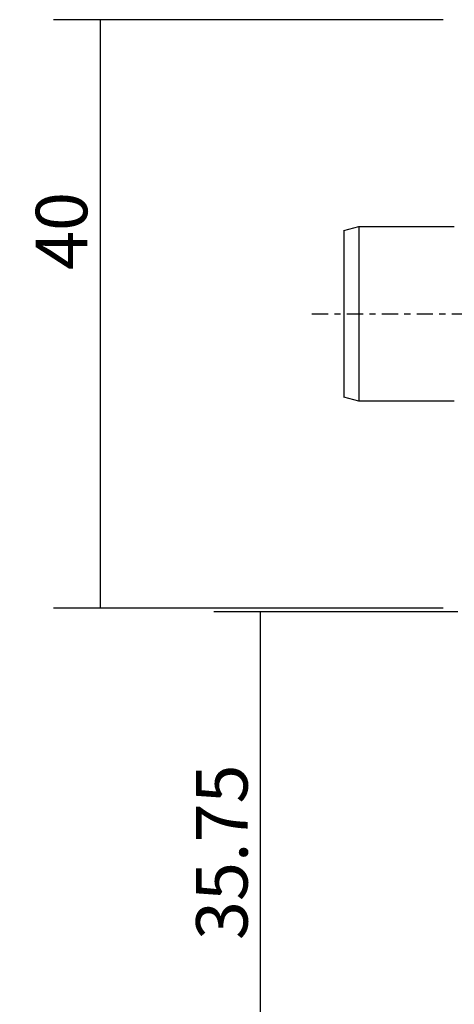
# Model space of a CAD drawing. Units: millimetres. Extents: x -30 to 38, y -86 to 20.
# Drawn here: x -30 to 0, y -47 to 20 of the extents above; entities that cross this region are included whole.
import ezdxf

# ---------------------------------------------------------------- set-up
doc = ezdxf.new("R2010")
doc.units = ezdxf.units.MM
doc.header["$MEASUREMENT"] = 0
doc.linetypes.add('CENTER', pattern=[47.5, 22, -8.5, 8.5, -8.5])
for name, color, linetype in [('2L', 7, 'CONTINUOUS'), ('SK1', 4, 'CONTINUOUS'), ('SK2', 7, 'CONTINUOUS'), ('SK4', 2, 'CENTER')]:
    doc.layers.add(name, color=color, linetype=linetype)
doc.styles.add('DEFAULT', font='simplex.shx')
doc.dimstyles.get("Standard").update_dxf_attribs({"dimtxt": 0.18, "dimasz": 0.18, "dimexe": 0.18, "dimexo": 0.0625, "dimgap": 0.09, "dimtad": 1, "dimzin": 0, "dimdsep": 52, "dimtxsty": 'Standard', "dimcen": 0.09, "dimadec": 0, "dimazin": 0, "dimtfac": 1, "dimtdec": 4, "dimtofl": 0, "dimtmove": 0, "dimatfit": 3, "dimfxl": 1, "dimtolj": 1, "dimtzin": 0, "dimarcsym": 0})

# ---------------------------------------------------------------- blocks, each defined once
blk = doc.blocks.new('DimnDraft3D2')
at = {"layer": '2L'}
for p, q in [((-0.0875, -20.25), (-16.674771, -20.25)), ((-13.499771, -56), (-13.499771, -20.25)), ((10.4125, -56), (-16.674771, -56))]:
    blk.add_line(p, q, dxfattribs=at)
for points in [[(-13.499771, -20.25), (-13.081775, -23.424998), (-13.917768, -23.425002), (-13.499771, -20.25)], [(-13.499771, -56), (-13.917768, -52.825002), (-13.081775, -52.824998), (-13.499771, -56)]]:
    blk.add_solid(points, dxfattribs=at)
at = {"layer": '2L', "insert": (-14.374801, -42.55081), "char_height": 3.50012, "attachment_point": 7, "rotation": 90, "line_spacing_factor": 1.084337, "style": 'DEFAULT'}
blk.add_mtext('\\W01.000;\\fsimplex.shx,bigfont.shx;35.75 ', dxfattribs=at)
blk = doc.blocks.new('DimnDraft3D4')
at = {"layer": 'SK2'}
for p, q in [((-1.0875, 20), (-27.572414, 20)), ((-24.397414, 20), (-24.397414, -20)), ((-1.0875, -20), (-27.572414, -20))]:
    blk.add_line(p, q, dxfattribs=at)
for points in [[(-24.397414, 20), (-23.979417, 16.825002), (-24.815411, 16.824998), (-24.397414, 20)], [(-24.397414, -20), (-24.815411, -16.825002), (-23.979417, -16.824998), (-24.397414, -20)]]:
    blk.add_solid(points, dxfattribs=at)
at = {"layer": 'SK2', "insert": (-25.272444, 2.990096), "char_height": 3.50012, "attachment_point": 7, "rotation": 90, "line_spacing_factor": 1.084337, "style": 'DEFAULT'}
blk.add_mtext('\\W01.000;\\fsimplex.shx,bigfont.shx;40 ', dxfattribs=at)

msp = doc.modelspace()

# ---------------------------------------------------------------- linework, layer by layer
at = {"layer": 'SK1'}
for p, q in [((-7.825, 5.665), (-6.825, 5.933)), ((-7.825, 5.665), (-7.825, -5.665)), ((-6.825, 5.933), (-0.325, 5.933)), ((-6.825, 5.933), (-6.825, -5.933)), ((-6.825, -5.933), (-7.825, -5.665)), ((-0.325, -5.933), (-6.825, -5.933))]:
    msp.add_line(p, q, dxfattribs=at)
at = {"layer": 'SK4', "ltscale": 0.05}
msp.add_line((-10, 0), (20.473, 0), dxfattribs=at)

# ---------------------------------------------------------------- dimensions: what is measured, and where the dimension line sits
at = {"layer": '2L', "lineweight": -3}
dim = msp.add_linear_dim(base=(-13.5, -20.25), p1=(10.412, -56), p2=(-0.087, -20.25), angle=90, dimstyle='Standard', override={"dimtxt": 3.50012, "dimasz": 3.175, "dimexe": 3.175, "dimexo": 1.5875, "dimgap": 1.75006, "dimtad": 1, "dimtih": 0, "dimtoh": 0, "dimdec": 2, "dimzin": 8, "dimpost": '<>', "dimtxsty": 'DEFAULT', "dimsah": 1, "dimclrd": 254, "dimclre": 254, "dimclrt": 254, "dimtm": -0.005, "dimtdec": 2, "dimtofl": 1, "dimtmove": 0}, dxfattribs=at)
dim.commit()
dim.dimension.update_dxf_attribs({"geometry": 'DimnDraft3D2', "text_midpoint": (-13.5, -38.125)})
at = {"layer": 'SK2', "lineweight": -3}
dim = msp.add_linear_dim(base=(-24.397, -20), p1=(-1.087, 20), p2=(-1.087, -20), angle=90, dimstyle='Standard', override={"dimtxt": 3.50012, "dimasz": 3.175, "dimexe": 3.175, "dimexo": 1.5875, "dimgap": 1.75006, "dimtad": 1, "dimtih": 0, "dimtoh": 0, "dimdec": 2, "dimzin": 8, "dimpost": '<>', "dimtxsty": 'DEFAULT', "dimsah": 1, "dimclrd": 254, "dimclre": 254, "dimclrt": 254, "dimtm": -0.005, "dimtdec": 2, "dimtofl": 1, "dimtmove": 0}, dxfattribs=at)
dim.commit()
dim.dimension.update_dxf_attribs({"geometry": 'DimnDraft3D4', "text_midpoint": (-24.397, 4.344)})

doc.saveas('drawing.dxf')
